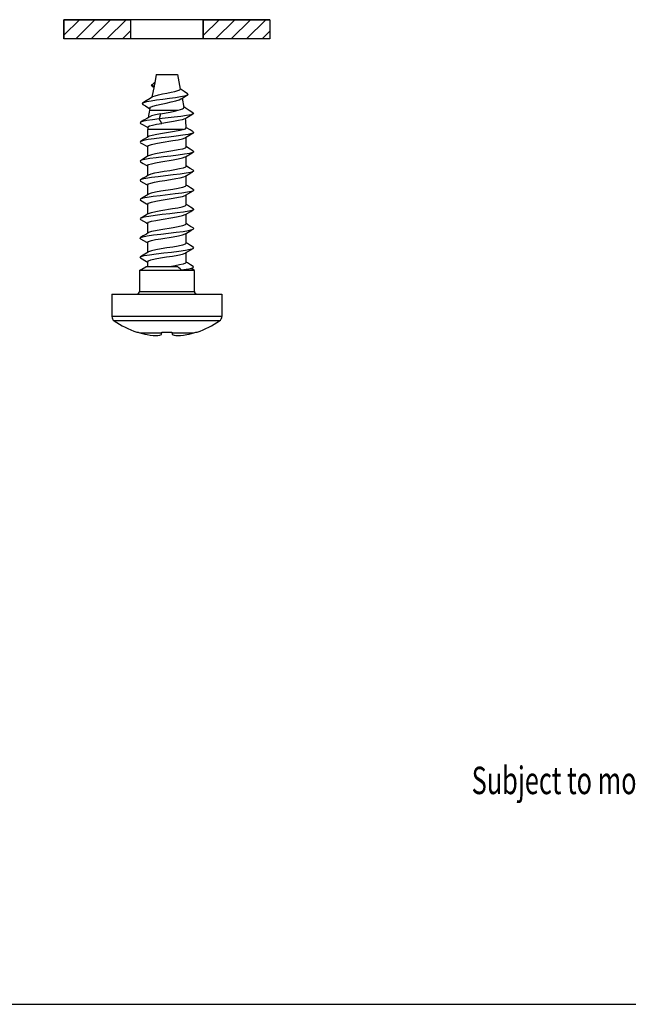
# Model space of a CAD drawing. Units: millimetres. Extents: x 0 to 1050, y 0 to 1485.
# Drawn here: x 303 to 525, y 0 to 359 of the extents above; entities that cross this region are included whole.
import ezdxf

# ---------------------------------------------------------------- set-up
doc = ezdxf.new("R2010")
doc.units = ezdxf.units.MM
doc.header["$LTSCALE"] = 96.8
doc.layers.get('0').update_dxf_attribs({"linetype": 'CONTINUOUS'})
doc.layers.add('ALL_DETAIL_ITEM', color=7, linetype='CONTINUOUS')
doc.styles.get("Standard").update_dxf_attribs({"font": 'txt', "width": 0.6})

# ---------------------------------------------------------------- blocks, each defined once
blk = doc.blocks.new('B2B_NASLOV_RISBE_BL0', base_point=(714.45, 181.3))
at = {"layer": 'ALL_DETAIL_ITEM', "color": 5, "linetype": 'CONTINUOUS', "width": 0.676984}
blk.add_text('Subject to modifications. Latest version is on the internet.', height=10, dxfattribs=at).set_placement((467.97, 76.57))
blk = doc.blocks.new('U_LUNO_B2B_BL1', base_point=(341.3, 464.13))
at = {"layer": 'ALL_DETAIL_ITEM', "color": 2, "linetype": 'CONTINUOUS'}
for p, q in [((319.55, 351.68), (319.55, 358.68)), ((319.55, 358.68), (343.8, 358.68)), ((319.55, 353.03), (325.2, 358.68)), ((323.86, 351.68), (330.86, 358.68)), ((329.51, 351.68), (336.51, 358.68)), ((335.17, 351.68), (342.17, 358.68)), ((343.8, 358.68), (343.8, 351.68)), ((370.3, 358.68), (394.55, 358.68)), ((370.3, 351.68), (370.3, 358.68)), ((370.3, 352.87), (376.11, 358.68)), ((370.3, 358.53), (370.46, 358.68)), ((374.77, 351.68), (381.77, 358.68)), ((380.43, 351.68), (387.43, 358.68)), ((386.08, 351.68), (393.08, 358.68)), ((394.55, 358.68), (394.55, 351.68)), ((343.8, 351.68), (319.55, 351.68)), ((340.83, 351.68), (343.8, 354.66)), ((394.55, 351.68), (370.3, 351.68)), ((391.74, 351.68), (394.55, 354.5))]:
    blk.add_line(p, q, dxfattribs=at)
at = {"layer": 'ALL_DETAIL_ITEM', "color": 7, "linetype": 'CONTINUOUS'}
for p, q in [((394.55, 358.68), (319.55, 358.68)), ((319.55, 358.68), (319.55, 351.68)), ((343.8, 358.68), (343.8, 351.68)), ((370.3, 358.68), (370.3, 351.68)), ((394.55, 358.68), (394.55, 351.68)), ((394.55, 351.68), (319.55, 351.68)), ((353.19, 338.68), (352.49, 335.01)), ((353.19, 338.68), (360.91, 338.68)), ((360.91, 338.68), (361.92, 333.42)), ((351.52, 334.91), (351.34, 334.8)), ((351.34, 334.8), (351.49, 334.72)), ((351.37, 334.77), (351.64, 334.47)), ((351.51, 334.87), (351.49, 334.72)), ((351.94, 334.59), (351.49, 334.72)), ((351.52, 334.91), (351.51, 334.87)), ((351.52, 334.91), (351.94, 335.24)), ((352.38, 334.43), (351.62, 330.44)), ((351.64, 334.47), (352.1, 334.22)), ((351.94, 335.24), (352.33, 335.57)), ((352.39, 334.49), (351.94, 334.59)), ((352.1, 334.22), (352.31, 334.1)), ((352.33, 335.57), (352.65, 335.87)), ((352.38, 334.46), (352.39, 334.49)), ((352.38, 334.43), (352.38, 334.46)), ((352.44, 334.75), (352.39, 334.49)), ((352.49, 335.01), (352.44, 334.75)), ((350.98, 330.01), (349.51, 329.07)), ((351.81, 330.57), (350.98, 330.01)), ((351.81, 330.57), (351.92, 330.64)), ((351.92, 330.64), (352.76, 330.98)), ((352.76, 330.98), (354.01, 331.3)), ((354.01, 331.3), (355.47, 331.62)), ((355.47, 331.62), (357.05, 331.93)), ((357.05, 331.93), (358.61, 332.23)), ((360.15, 330.25), (357.94, 329.95)), ((358.61, 332.23), (359.99, 332.54)), ((359.99, 332.54), (361.06, 332.84)), ((362.04, 330.56), (360.15, 330.25)), ((361.06, 332.84), (361.73, 333.13)), ((361.73, 333.13), (361.92, 333.42)), ((363.29, 332.54), (361.9, 333.52)), ((363.51, 330.87), (362.04, 330.56)), ((362.26, 329.9), (363.51, 330.63)), ((362.56, 330.07), (363.19, 326.75)), ((364.55, 331.73), (363.29, 332.54)), ((363.51, 330.63), (364.51, 331.22)), ((364.42, 331.17), (363.51, 330.87)), ((364.51, 331.22), (364.42, 331.17)), ((364.75, 331.48), (364.51, 331.22)), ((364.55, 331.73), (364.75, 331.48)), ((348.22, 328.27), (348.05, 328.1)), ((348.05, 328.1), (348.24, 327.82)), ((349.51, 329.07), (348.22, 328.27)), ((348.51, 328.41), (348.22, 328.27)), ((348.24, 327.82), (349.23, 327.24)), ((349.62, 328.72), (348.51, 328.41)), ((349.23, 327.24), (350.46, 326.51)), ((351.26, 329.03), (349.62, 328.72)), ((350.46, 326.51), (350.83, 326.29)), ((350.86, 326.5), (350.71, 325.71)), ((350.86, 326.5), (351.12, 326.8)), ((351.12, 326.8), (351.96, 327.17)), ((353.32, 329.33), (351.26, 329.03)), ((351.96, 327.17), (353.28, 327.55)), ((353.28, 327.55), (354.95, 327.94)), ((355.61, 329.64), (353.32, 329.33)), ((354.95, 327.94), (356.8, 328.33)), ((357.94, 329.95), (355.61, 329.64)), ((356.8, 328.33), (358.63, 328.72)), ((358.63, 328.72), (360.25, 329.12)), ((360.25, 329.12), (361.52, 329.53)), ((361.52, 329.53), (362.09, 329.8)), ((362.09, 329.79), (362.26, 329.9)), ((362.71, 326.23), (363.09, 326.49)), ((363.09, 326.49), (363.19, 326.75)), ((363.73, 326.53), (363.16, 326.91)), ((365.16, 325.64), (363.73, 326.53)), ((349.93, 322.83), (348.62, 322.02)), ((350.55, 323.23), (349.93, 322.83)), ((351.47, 323.62), (350.55, 323.23)), ((352.91, 324), (351.47, 323.62)), ((354.72, 324.39), (352.91, 324)), ((359.66, 323.15), (354.28, 322.53)), ((354.72, 324.39), (358.19, 325.05)), ((358.19, 325.05), (359.79, 325.38)), ((362.14, 323.46), (359.66, 323.15)), ((359.79, 325.38), (361.17, 325.71)), ((361.17, 325.71), (362.05, 325.97)), ((362.05, 325.97), (362.71, 326.23)), ((364.22, 323.77), (362.14, 323.46)), ((363.56, 322.62), (364.32, 323.07)), ((365.74, 324.08), (364.22, 323.77)), ((364.32, 323.07), (365.55, 323.79)), ((366.54, 324.79), (365.16, 325.64)), ((365.55, 323.79), (366.54, 324.37)), ((366.54, 324.37), (365.74, 324.08)), ((366.54, 324.79), (366.67, 324.7)), ((366.67, 324.7), (366.54, 324.37)), ((347.4, 321.28), (347.36, 320.96)), ((347.36, 320.96), (347.47, 320.88)), ((347.46, 321.31), (347.4, 321.28)), ((348.62, 322.02), (347.46, 321.31)), ((348.2, 321.59), (347.46, 321.31)), ((347.47, 320.88), (348.43, 320.33)), ((349.7, 321.9), (348.2, 321.59)), ((348.43, 320.33), (350.06, 319.36)), ((351.79, 322.22), (349.7, 321.9)), ((350.06, 319.51), (350.05, 318.68)), ((350.06, 319.51), (350.12, 319.65)), ((350.12, 319.65), (350.68, 319.97)), ((350.68, 319.97), (351.77, 320.29)), ((351.77, 320.29), (353.31, 320.61)), ((354.28, 322.53), (351.79, 322.22)), ((353.31, 320.61), (355.16, 320.92)), ((357.28, 321.26), (355.16, 320.92)), ((359.39, 321.6), (357.28, 321.26)), ((361.21, 321.93), (359.39, 321.6)), ((362.63, 322.26), (361.21, 321.93)), ((363.56, 322.62), (362.63, 322.26)), ((363.82, 318.98), (364.05, 319.27)), ((364.21, 319.31), (364.04, 319.42)), ((365.52, 318.5), (364.21, 319.31)), ((349.89, 315.81), (348.58, 314.99)), ((350.27, 316.05), (349.89, 315.81)), ((350.05, 315.91), (350.05, 318.68)), ((350.55, 316.19), (350.27, 316.05)), ((351.69, 316.55), (350.55, 316.19)), ((353.38, 316.9), (351.69, 316.55)), ((355.44, 317.26), (353.38, 316.9)), ((357.77, 315.93), (355.03, 315.62)), ((357.66, 317.62), (355.44, 317.26)), ((359.82, 317.97), (357.66, 317.62)), ((360.45, 316.25), (357.77, 315.93)), ((361.7, 318.33), (359.82, 317.97)), ((362.86, 316.56), (360.45, 316.25)), ((363.11, 318.68), (361.7, 318.33)), ((362.69, 315.31), (363.71, 315.67)), ((364.82, 316.88), (362.86, 316.56)), ((363.11, 318.68), (363.82, 318.98)), ((363.71, 315.67), (363.8, 315.72)), ((363.8, 315.72), (365.68, 316.83)), ((364.05, 312.27), (364.05, 315.87)), ((366.16, 317.19), (364.82, 316.88)), ((366.64, 317.82), (365.52, 318.5)), ((365.68, 316.83), (366.63, 317.38)), ((366.63, 317.38), (366.16, 317.19)), ((366.78, 317.51), (366.63, 317.38)), ((366.64, 317.82), (366.78, 317.51)), ((347.46, 314.31), (347.29, 314.05)), ((347.29, 314.05), (347.47, 313.88)), ((348.58, 314.99), (347.46, 314.31)), ((347.55, 314.36), (347.46, 314.31)), ((347.47, 313.88), (348.43, 313.32)), ((348.56, 314.68), (347.55, 314.36)), ((348.43, 313.32), (350.05, 312.37)), ((350.23, 314.99), (348.56, 314.68)), ((350.05, 312.52), (350.4, 312.87)), ((350.05, 308.91), (350.05, 312.52)), ((352.45, 315.31), (350.23, 314.99)), ((350.4, 312.87), (351.45, 313.24)), ((351.45, 313.24), (353.05, 313.59)), ((355.03, 315.62), (352.45, 315.31)), ((353.05, 313.59), (354.98, 313.93)), ((354.98, 313.93), (359.25, 314.62)), ((359.25, 314.62), (361.16, 314.97)), ((361.16, 314.97), (362.69, 315.31)), ((364.05, 312.27), (363.71, 311.92)), ((364.21, 312.31), (364.05, 312.41)), ((365.52, 311.49), (364.21, 312.31)), ((349.89, 308.81), (348.58, 307.99)), ((350.27, 309.05), (349.89, 308.81)), ((350.39, 309.12), (350.27, 309.05)), ((351.38, 309.47), (350.39, 309.12)), ((352.92, 309.82), (351.38, 309.47)), ((354.87, 310.17), (352.92, 309.82)), ((355.78, 308.71), (353.14, 308.39)), ((359.26, 310.88), (354.87, 310.17)), ((358.53, 309.02), (355.78, 308.71)), ((361.16, 309.34), (358.53, 309.02)), ((361.18, 311.22), (359.26, 310.88)), ((363.46, 309.65), (361.16, 309.34)), ((362.73, 311.57), (361.18, 311.22)), ((363.71, 311.92), (362.73, 311.57)), ((362.73, 308.32), (363.71, 308.67)), ((365.26, 309.96), (363.46, 309.65)), ((363.71, 308.67), (363.8, 308.72)), ((363.8, 308.72), (365.67, 309.83)), ((364.05, 305.27), (364.05, 308.87)), ((366.41, 310.28), (365.26, 309.96)), ((366.64, 310.81), (365.52, 311.49)), ((365.67, 309.83), (366.63, 310.38)), ((366.63, 310.38), (366.41, 310.28)), ((366.82, 310.59), (366.63, 310.38)), ((366.64, 310.81), (366.82, 310.59)), ((347.46, 307.31), (347.29, 307.14)), ((347.29, 307.14), (347.47, 306.88)), ((348.58, 307.99), (347.46, 307.31)), ((347.76, 307.45), (347.46, 307.31)), ((347.47, 306.88), (348.43, 306.33)), ((348.96, 307.77), (347.76, 307.45)), ((348.43, 306.33), (350.05, 305.37)), ((350.8, 308.08), (348.96, 307.77)), ((350.05, 305.52), (350.39, 305.87)), ((350.05, 301.91), (350.05, 305.52)), ((350.39, 305.87), (351.39, 306.22)), ((353.14, 308.39), (350.8, 308.08)), ((351.39, 306.22), (352.92, 306.56)), ((352.92, 306.56), (354.86, 306.91)), ((354.86, 306.91), (359.28, 307.63)), ((359.28, 307.63), (361.2, 307.97)), ((361.2, 307.97), (362.73, 308.32)), ((363.79, 304.97), (362.97, 304.64)), ((363.93, 305.07), (363.79, 304.97)), ((364.02, 305.17), (363.93, 305.07)), ((364.05, 305.27), (364.02, 305.17)), ((364.21, 305.31), (364.05, 305.41)), ((365.52, 304.5), (364.21, 305.31)), ((349.58, 301.61), (348.42, 300.89)), ((350.28, 302.05), (349.58, 301.61)), ((350.33, 302.08), (350.28, 302.05)), ((351.16, 302.4), (350.33, 302.08)), ((352.48, 302.73), (351.16, 302.4)), ((353.85, 301.48), (351.41, 301.17)), ((354.16, 303.04), (352.48, 302.73)), ((356.55, 301.8), (353.85, 301.48)), ((356.08, 303.36), (354.16, 303.04)), ((358.06, 303.68), (356.08, 303.36)), ((359.28, 302.11), (356.55, 301.8)), ((359.97, 304), (358.06, 303.68)), ((361.84, 302.42), (359.28, 302.11)), ((361.64, 304.32), (359.97, 304)), ((362.97, 304.64), (361.64, 304.32)), ((364.02, 302.74), (361.84, 302.42)), ((361.92, 301.12), (363.2, 301.46)), ((363.2, 301.46), (363.8, 301.72)), ((363.8, 301.72), (365.36, 302.64)), ((365.65, 303.05), (364.02, 302.74)), ((364.05, 298.27), (364.05, 301.87)), ((365.36, 302.64), (366.46, 303.29)), ((366.64, 303.82), (365.52, 304.5)), ((366.6, 303.37), (365.65, 303.05)), ((366.63, 303.38), (366.6, 303.37)), ((366.8, 303.68), (366.63, 303.38)), ((366.64, 303.82), (366.8, 303.68)), ((347.46, 300.31), (347.34, 300.22)), ((347.34, 300.22), (347.47, 299.88)), ((348.42, 300.89), (347.46, 300.31)), ((348.02, 300.54), (347.46, 300.31)), ((347.47, 299.88), (349.57, 298.65)), ((349.41, 300.85), (348.02, 300.54)), ((351.41, 301.17), (349.41, 300.85)), ((349.57, 298.65), (350.05, 298.37)), ((350.05, 298.52), (350.34, 298.84)), ((350.05, 294.91), (350.05, 298.52)), ((350.34, 298.84), (351.2, 299.17)), ((351.2, 299.17), (352.58, 299.5)), ((352.58, 299.5), (354.31, 299.82)), ((354.31, 299.82), (356.31, 300.15)), ((356.31, 300.15), (358.34, 300.47)), ((358.34, 300.47), (360.25, 300.8)), ((360.25, 300.8), (361.92, 301.12)), ((363.71, 297.92), (362.72, 297.57)), ((364.05, 298.27), (363.71, 297.92)), ((364.52, 298.11), (364.05, 298.41)), ((365.69, 297.4), (364.52, 298.11)), ((349.58, 294.61), (348.42, 293.9)), ((350.27, 295.05), (349.58, 294.61)), ((352.05, 294.25), (349.91, 293.94)), ((350.39, 295.12), (350.27, 295.05)), ((351.37, 295.47), (350.39, 295.12)), ((352.91, 295.81), (351.37, 295.47)), ((354.58, 294.57), (352.05, 294.25)), ((354.83, 296.16), (352.91, 295.81)), ((360.02, 295.2), (354.58, 294.57)), ((359.24, 296.87), (354.83, 296.16)), ((361.18, 297.22), (359.24, 296.87)), ((362.49, 295.51), (360.02, 295.2)), ((362.72, 297.57), (361.18, 297.22)), ((361.24, 293.98), (362.75, 294.33)), ((364.53, 295.83), (362.49, 295.51)), ((362.75, 294.33), (363.72, 294.67)), ((363.72, 294.67), (363.79, 294.72)), ((363.79, 294.72), (365.7, 295.84)), ((364.05, 291.27), (364.05, 294.87)), ((365.99, 296.14), (364.53, 295.83)), ((366.64, 296.82), (365.69, 297.4)), ((365.7, 295.84), (366.63, 296.38)), ((366.63, 296.38), (365.99, 296.14)), ((366.73, 296.45), (366.63, 296.38)), ((366.64, 296.82), (366.71, 296.77)), ((366.71, 296.77), (366.73, 296.45)), ((347.46, 293.32), (347.33, 293)), ((347.33, 293), (347.48, 292.88)), ((348.42, 293.9), (347.46, 293.32)), ((348.34, 293.63), (347.46, 293.32)), ((347.48, 292.88), (349.58, 291.65)), ((349.91, 293.94), (348.34, 293.63)), ((349.58, 291.65), (350.05, 291.37)), ((350.05, 291.52), (350.4, 291.87)), ((350.05, 287.91), (350.05, 291.52)), ((350.4, 291.87), (351.45, 292.24)), ((351.45, 292.24), (353.06, 292.59)), ((353.06, 292.59), (354.99, 292.93)), ((354.99, 292.93), (359.32, 293.64)), ((359.32, 293.64), (361.24, 293.98)), ((361.07, 290.2), (362.66, 290.55)), ((362.66, 290.55), (363.7, 290.92)), ((363.7, 290.92), (364.05, 291.27)), ((364.52, 291.11), (364.05, 291.41)), ((365.69, 290.39), (364.52, 291.11)), ((349.58, 287.61), (348.41, 286.9)), ((350.46, 287.03), (348.71, 286.71)), ((350.27, 288.05), (349.58, 287.61)), ((350.27, 288.05), (350.4, 288.12)), ((350.4, 288.12), (351.42, 288.48)), ((352.72, 287.34), (350.46, 287.03)), ((351.42, 288.48), (352.96, 288.82)), ((355.33, 287.66), (352.72, 287.34)), ((352.96, 288.82), (354.87, 289.17)), ((354.87, 289.17), (359.14, 289.86)), ((358.08, 287.97), (355.33, 287.66)), ((360.74, 288.28), (358.08, 287.97)), ((359.14, 289.86), (361.07, 290.2)), ((359.2, 286.62), (361.12, 286.96)), ((363.11, 288.6), (360.74, 288.28)), ((361.12, 286.96), (362.67, 287.31)), ((362.67, 287.31), (363.7, 287.67)), ((365, 288.91), (363.11, 288.6)), ((363.7, 287.67), (363.79, 287.72)), ((363.79, 287.72), (365.7, 288.84)), ((364.05, 284.27), (364.05, 287.87)), ((366.27, 289.23), (365, 288.91)), ((366.64, 289.81), (365.69, 290.39)), ((365.7, 288.84), (366.63, 289.38)), ((366.63, 289.38), (366.27, 289.23)), ((366.8, 289.54), (366.63, 289.38)), ((366.64, 289.81), (366.8, 289.54)), ((347.46, 286.32), (347.28, 286.08)), ((347.28, 286.08), (347.47, 285.88)), ((348.41, 286.9), (347.46, 286.32)), ((347.62, 286.4), (347.46, 286.32)), ((347.47, 285.88), (349.58, 284.65)), ((348.71, 286.71), (347.62, 286.4)), ((349.58, 284.65), (350.05, 284.37)), ((350.05, 284.52), (350.4, 284.87)), ((350.05, 280.91), (350.05, 284.52)), ((350.4, 284.87), (351.44, 285.23)), ((351.44, 285.23), (353, 285.58)), ((353, 285.58), (354.93, 285.92)), ((354.93, 285.92), (359.2, 286.62)), ((362.73, 283.57), (361.19, 283.23)), ((363.71, 283.92), (362.73, 283.57)), ((364.05, 284.27), (363.71, 283.92)), ((364.53, 284.11), (364.05, 284.41)), ((365.69, 283.39), (364.53, 284.11)), ((366.64, 282.81), (365.69, 283.39)), ((348.41, 279.9), (347.46, 279.31)), ((348.29, 279.61), (349.91, 279.94)), ((349.58, 280.61), (348.41, 279.9)), ((350.27, 281.05), (349.58, 280.61)), ((349.91, 279.94), (352.15, 280.27)), ((350.39, 281.12), (350.27, 281.05)), ((351.39, 281.47), (350.39, 281.12)), ((352.92, 281.82), (351.39, 281.47)), ((352.15, 280.27), (354.8, 280.59)), ((354.86, 282.16), (352.92, 281.82)), ((354.8, 280.59), (357.65, 280.92)), ((359.28, 282.88), (354.86, 282.16)), ((357.65, 280.92), (360.45, 281.25)), ((361.19, 283.23), (359.28, 282.88)), ((359.3, 279.63), (361.21, 279.98)), ((360.45, 281.25), (362.96, 281.58)), ((361.21, 279.98), (362.74, 280.33)), ((362.74, 280.33), (363.71, 280.67)), ((362.96, 281.58), (364.96, 281.9)), ((363.71, 280.67), (363.79, 280.71)), ((363.79, 280.72), (365.7, 281.84)), ((364.05, 277.27), (364.05, 280.87)), ((364.96, 281.9), (366.28, 282.23)), ((365.7, 281.84), (366.63, 282.38)), ((366.28, 282.23), (366.63, 282.38)), ((366.63, 282.38), (366.81, 282.56)), ((366.81, 282.56), (366.64, 282.81)), ((347.36, 278.96), (347.46, 279.31)), ((347.47, 278.89), (347.36, 278.96)), ((347.46, 279.31), (348.29, 279.61)), ((347.47, 278.89), (349.57, 277.65)), ((349.57, 277.65), (350.05, 277.37)), ((350.05, 277.52), (350.39, 277.87)), ((350.05, 273.91), (350.05, 277.52)), ((350.39, 277.87), (351.39, 278.22)), ((351.39, 278.22), (352.92, 278.56)), ((352.92, 278.56), (354.86, 278.91)), ((354.86, 278.91), (359.3, 279.63)), ((361.15, 276.22), (359.22, 275.87)), ((362.72, 276.57), (361.15, 276.22)), ((363.72, 276.92), (362.72, 276.57)), ((364.05, 277.27), (363.72, 276.92)), ((364.53, 277.11), (364.05, 277.41)), ((365.69, 276.4), (364.53, 277.11)), ((366.64, 275.82), (365.69, 276.4)), ((348.46, 272.93), (347.46, 272.31)), ((347.64, 272.41), (348.81, 272.73)), ((349.61, 273.64), (348.46, 272.93)), ((348.81, 272.73), (350.69, 273.06)), ((350.27, 274.05), (349.61, 273.64)), ((350.39, 274.12), (350.27, 274.05)), ((351.39, 274.47), (350.39, 274.12)), ((350.69, 273.06), (353.11, 273.39)), ((352.97, 274.83), (351.39, 274.47)), ((354.91, 275.17), (352.97, 274.83)), ((353.11, 273.39), (355.87, 273.72)), ((357.06, 275.52), (354.91, 275.17)), ((355.87, 273.72), (358.74, 274.05)), ((359.22, 275.87), (357.06, 275.52)), ((358.74, 274.05), (361.45, 274.37)), ((359.08, 272.59), (361.08, 272.95)), ((361.08, 272.95), (362.67, 273.31)), ((361.45, 274.37), (363.78, 274.7)), ((362.67, 273.31), (363.7, 273.66)), ((363.7, 273.66), (363.8, 273.72)), ((363.78, 274.7), (365.55, 275.03)), ((363.8, 273.72), (365.7, 274.84)), ((364.05, 270.27), (364.05, 273.87)), ((365.55, 275.03), (366.63, 275.38)), ((365.7, 274.84), (366.63, 275.38)), ((366.63, 275.38), (366.79, 275.68)), ((366.79, 275.68), (366.64, 275.82)), ((347.29, 272.08), (347.46, 272.31)), ((347.47, 271.88), (347.29, 272.08)), ((347.46, 272.31), (347.64, 272.41)), ((347.47, 271.88), (349.58, 270.65)), ((349.58, 270.65), (349.98, 270.41)), ((350.05, 270.52), (350.3, 270.82)), ((350.05, 268.68), (350.05, 270.52)), ((350.3, 270.82), (351.22, 271.17)), ((351.22, 271.17), (352.74, 271.53)), ((352.74, 271.53), (354.68, 271.88)), ((354.68, 271.88), (356.87, 272.24)), ((356.87, 272.24), (359.08, 272.59)), ((361.65, 269.32), (360, 269)), ((362.93, 269.63), (361.65, 269.32)), ((363.77, 269.95), (362.93, 269.63)), ((364.05, 270.27), (363.77, 269.95)), ((364.53, 270.11), (364.05, 270.41)), ((365.69, 269.39), (364.53, 270.11)), ((366.64, 268.81), (365.69, 269.39)), ((347.05, 267.36), (349.35, 268.68)), ((367.05, 267.36), (347.05, 267.36)), ((347.05, 267.36), (347.05, 259.68)), ((360.98, 268.68), (349.35, 268.68)), ((360, 269), (358.08, 268.68)), ((361.43, 268.3), (360.98, 268.68)), ((361.9, 267.9), (361.43, 268.3)), ((362.36, 267.49), (361.9, 267.9)), ((362.36, 267.49), (364.51, 267.82)), ((364.02, 267.63), (362.36, 267.49)), ((365.19, 267.77), (364.02, 267.63)), ((364.51, 267.82), (366.02, 268.15)), ((365.81, 267.91), (365.19, 267.77)), ((365.86, 267.93), (365.81, 267.91)), ((365.86, 267.93), (366.63, 268.38)), ((367.05, 267.36), (365.96, 267.99)), ((366.02, 268.15), (366.63, 268.38)), ((366.63, 268.38), (366.76, 268.48)), ((366.76, 268.48), (366.64, 268.81)), ((367.05, 259.68), (367.05, 267.36)), ((337.05, 258.68), (377.05, 258.68)), ((337.05, 258.68), (337.05, 250.59)), ((377.05, 258.68), (377.05, 250.59)), ((346.05, 244.9), (346.12, 244.9)), ((346.12, 244.9), (346.22, 244.9)), ((346.22, 244.9), (346.55, 244.79)), ((346.55, 244.79), (346.89, 244.69)), ((346.89, 244.69), (347.23, 244.59)), ((347.23, 244.59), (348.11, 244.36)), ((348.11, 244.36), (348.97, 244.15)), ((348.97, 244.15), (349.81, 243.97)), ((349.81, 243.97), (350.99, 243.79)), ((354.42, 243.8), (355.11, 243.97)), ((355.11, 243.97), (355.2, 244.9)), ((355.2, 244.9), (358.9, 244.9)), ((358.9, 244.9), (358.99, 243.97)), ((358.99, 243.97), (359.69, 243.79)), ((363.14, 243.8), (364.29, 243.97)), ((364.29, 243.97), (365.13, 244.15)), ((365.13, 244.15), (365.99, 244.36)), ((365.99, 244.36), (366.87, 244.59)), ((366.87, 244.59), (367.21, 244.69)), ((367.21, 244.69), (367.55, 244.79)), ((367.55, 244.79), (367.89, 244.9)), ((367.89, 244.9), (368.05, 244.9)), ((350.99, 243.79), (352.08, 243.68)), ((352.08, 243.68), (353.14, 243.61)), ((353.14, 243.61), (353.77, 243.68)), ((353.77, 243.68), (354.42, 243.8)), ((359.69, 243.79), (360.35, 243.68)), ((360.35, 243.68), (360.96, 243.61)), ((360.96, 243.61), (362.04, 243.68)), ((362.04, 243.68), (363.14, 243.8))]:
    blk.add_line(p, q, dxfattribs=at)
at = {"layer": 'ALL_DETAIL_ITEM', "color": 9, "linetype": 'CONTINUOUS'}
for p, q in [((350.71, 325.71), (361.17, 325.71)), ((354.72, 324.39), (354.28, 322.53)), ((355.16, 320.92), (354.28, 322.53)), ((363.11, 318.68), (350.05, 318.68)), ((347.05, 259.68), (367.05, 259.68)), ((377.05, 250.59), (337.05, 250.59)), ((376.19, 248.95), (337.91, 248.95)), ((347.23, 244.59), (355.17, 244.59)), ((358.93, 244.59), (366.87, 244.59))]:
    blk.add_line(p, q, dxfattribs=at)
at = {"layer": 'ALL_DETAIL_ITEM', "color": 7, "linetype": 'CONTINUOUS'}
for centre, radius, start, end in [((387.55, 318.68), 37.5, 169.2066, 173.2712), ((326.55, 318.68), 37.5, 0.8985, 6.2617), ((346.05, 259.68), 1, 270, 360), ((368.05, 259.68), 1, 180, 270), ((339.05, 250.59), 2, 180, 235.1136), ((355.6, 274.32), 30.93, 235.1136, 252.0235), ((358.5, 274.32), 30.93, 287.9765, 304.8864), ((375.05, 250.59), 2, 304.8864, 360)]:
    blk.add_arc(centre, radius, start, end, dxfattribs=at)

msp = doc.modelspace()

# ---------------------------------------------------------------- linework, layer by layer
at = {"color": 7, "linetype": 'CONTINUOUS'}
msp.add_line((0, 0), (1050, 0), dxfattribs=at)

# ---------------------------------------------------------------- block references
at = {"layer": 'ALL_DETAIL_ITEM', "color": 2, "linetype": 'CONTINUOUS'}
for name, p in [('U_LUNO_B2B_BL1', (341.2997, 464.1336)), ('B2B_NASLOV_RISBE_BL0', (714.4524, 181.2969))]:
    msp.add_blockref(name, p, dxfattribs=at)

doc.saveas('drawing.dxf')
